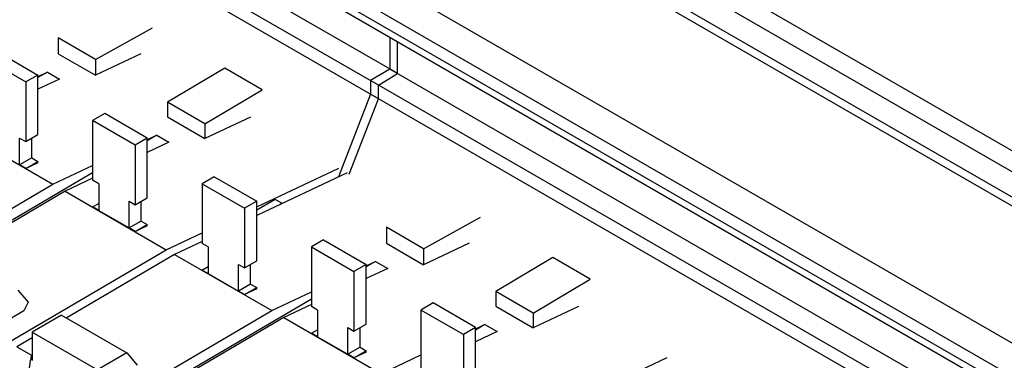
# Model space of a CAD drawing. Units: millimetres. Extents: x 78 to 604, y 247 to 705.
# Drawn here: x 313 to 428, y 461 to 500 of the extents above; entities that cross this region are included whole.
import ezdxf

# ---------------------------------------------------------------- set-up
doc = ezdxf.new("R2010")
doc.units = ezdxf.units.MM
doc.header["$LTSCALE"] = 61.877827
doc.layers.get('0').update_dxf_attribs({"linetype": 'CONTINUOUS'})

msp = doc.modelspace()

# ---------------------------------------------------------------- linework, layer by layer
at = {"color": 7, "linetype": 'CONTINUOUS'}
for p, q in [((357.19, 494.21), (241.71, 560.87)), ((354.96, 492.87), (239.49, 559.54)), ((354.96, 491.28), (239.49, 557.95)), ((347.87, 531.87), (462.28, 465.82)), ((345.76, 530.65), (460.17, 464.6)), ((345.76, 527.69), (460.17, 461.64)), ((460.8, 460.25), (346.39, 526.3)), ((350.15, 508.16), (464.56, 442.11)), ((346.9, 506.22), (462.37, 439.55)), ((462.37, 438.02), (346.9, 504.69)), ((465.62, 435.28), (350.15, 501.94)), ((322.02, 495.86), (328.65, 499.55)), ((317.69, 498.36), (317.69, 496.51)), ((322.02, 495.86), (317.69, 498.36)), ((356.27, 498.41), (356.27, 494.73)), ((357.18, 494.2), (357.18, 497.88)), ((308.97, 496.09), (313.92, 493.23)), ((310.39, 496.9), (315.34, 494.04)), ((317.69, 496.51), (322.02, 494.01)), ((327.31, 496.51), (322.02, 494.01)), ((322.02, 495.86), (322.02, 494.01)), ((315.34, 494.04), (313.92, 493.23)), ((316.43, 494.39), (315.34, 493.75)), ((315.34, 493.87), (316.43, 494.39)), ((315.34, 487.1), (315.34, 494.04)), ((316.43, 494.39), (317.84, 493.57)), ((337.07, 494.84), (330.42, 490.87)), ((341.42, 492.33), (337.07, 494.84)), ((356.27, 494.73), (354.04, 493.4)), ((354.96, 492.87), (357.18, 494.2)), ((471.74, 428.07), (356.27, 494.73)), ((313.92, 493.23), (313.92, 486.29)), ((317.84, 493.57), (315.34, 492.39)), ((354.04, 493.4), (354.04, 491.81)), ((469.51, 426.73), (354.04, 493.4)), ((354.96, 491.28), (354.96, 492.87)), ((334.77, 488.36), (341.42, 492.33)), ((354.04, 491.81), (350.3, 482.19)), ((469.51, 425.15), (354.04, 491.81)), ((330.42, 490.87), (330.42, 489.16)), ((334.77, 488.36), (330.42, 490.87)), ((351.55, 482.51), (354.96, 491.28)), ((323.11, 489.55), (321.7, 488.74)), ((328.06, 486.7), (323.11, 489.55)), ((330.42, 489.16), (334.77, 486.65)), ((340.06, 489.15), (334.77, 486.65)), ((321.7, 488.74), (321.7, 481.8)), ((326.65, 485.88), (321.7, 488.74)), ((334.77, 488.36), (334.77, 486.65)), ((305.76, 487.86), (317.08, 481.33)), ((313.92, 486.29), (315.34, 487.1)), ((329.16, 487.04), (328.06, 486.4)), ((328.06, 486.52), (329.16, 487.04)), ((329.16, 487.04), (330.57, 486.22)), ((313.21, 483.59), (313.21, 486.7)), ((313.21, 486.7), (313.92, 486.29)), ((314.63, 484.4), (314.63, 486.7)), ((328.06, 486.7), (326.65, 485.88)), ((326.65, 485.88), (326.65, 478.94)), ((328.06, 479.76), (328.06, 486.7)), ((330.57, 486.22), (328.06, 485.04)), ((314.63, 484.4), (313.21, 483.59)), ((313.92, 483.18), (313.21, 483.59)), ((313.92, 483.18), (315.34, 483.99)), ((315.34, 483.84), (313.92, 483.18)), ((314.63, 484.4), (315.34, 483.99)), ((315.34, 483.84), (315.34, 483.99)), ((317.08, 481.33), (321.7, 483.51)), ((321.7, 482.66), (305.66, 473.24)), ((340.79, 478.69), (350.35, 483.21)), ((351.3, 482.66), (340.79, 477.69)), ((298.76, 470.56), (317.08, 481.33)), ((321.7, 482.03), (318.49, 480.51)), ((322.41, 481.39), (321.7, 481.8)), ((322.41, 481.39), (322.41, 478.28)), ((335.84, 482.21), (334.43, 481.39)), ((334.43, 481.39), (334.43, 474.45)), ((334.43, 481.39), (339.38, 478.53)), ((335.84, 482.21), (340.79, 479.35)), ((318.49, 480.51), (305.89, 473.11)), ((318.49, 480.51), (330.26, 473.71)), ((321.7, 478.69), (322.41, 479.1)), ((325.94, 476.24), (325.94, 479.35)), ((325.94, 479.35), (326.65, 478.94)), ((326.65, 478.94), (328.06, 479.76)), ((327.36, 477.05), (327.36, 479.35)), ((340.79, 479.35), (339.38, 478.53)), ((342.94, 479.57), (340.79, 478.33)), ((340.79, 472.41), (340.79, 479.35)), ((343.73, 479.11), (342.94, 479.57)), ((343.73, 479.11), (343.46, 478.95)), ((343.73, 479.08), (343.73, 479.11)), ((322.41, 478.28), (321.7, 478.69)), ((322.41, 478.28), (325.94, 476.24)), ((339.38, 478.53), (339.38, 471.59)), ((327.36, 477.05), (325.94, 476.24)), ((326.65, 475.83), (328.06, 476.65)), ((327.36, 477.05), (328.06, 476.65)), ((328.06, 476.5), (328.06, 476.65)), ((360.21, 473.82), (366.83, 477.51)), ((326.65, 475.83), (325.94, 476.24)), ((328.06, 476.5), (326.65, 475.83)), ((330.26, 473.71), (334.43, 475.68)), ((355.88, 476.32), (355.88, 474.46)), ((360.21, 473.82), (355.88, 476.32)), ((334.43, 474.68), (331.22, 473.16)), ((335.13, 474.04), (334.43, 474.45)), ((348.57, 474.86), (347.15, 474.04)), ((348.57, 474.86), (353.52, 472)), ((355.88, 474.46), (360.21, 471.96)), ((365.5, 474.47), (360.21, 471.96)), ((311.94, 462.95), (330.26, 473.71)), ((331.22, 473.16), (318.62, 465.76)), ((331.22, 473.16), (342.53, 466.63)), ((335.13, 474.04), (335.13, 470.93)), ((347.15, 474.04), (352.1, 471.18)), ((347.15, 474.04), (347.15, 467.1)), ((360.21, 473.82), (360.21, 471.96)), ((338.67, 468.89), (338.67, 472)), ((338.67, 472), (339.38, 471.59)), ((339.38, 471.59), (340.79, 472.41)), ((340.08, 469.71), (340.08, 472)), ((353.52, 472), (352.1, 471.18)), ((354.61, 472.34), (353.52, 471.7)), ((353.52, 471.83), (354.61, 472.34)), ((353.52, 465.06), (353.52, 472)), ((354.61, 472.34), (356.03, 471.53)), ((375.25, 472.8), (368.61, 468.83)), ((379.6, 470.29), (375.25, 472.8)), ((334.42, 471.34), (335.13, 471.75)), ((335.13, 470.93), (334.42, 471.34)), ((335.13, 470.93), (338.67, 468.89)), ((352.1, 471.18), (352.1, 464.24)), ((356.03, 471.53), (353.52, 470.34)), ((340.08, 469.71), (338.67, 468.89)), ((340.08, 469.71), (340.79, 469.3)), ((372.95, 466.32), (379.6, 470.29)), ((313.01, 469), (314.21, 467.59)), ((339.37, 468.48), (338.67, 468.89)), ((339.37, 468.48), (340.79, 469.3)), ((340.79, 469.15), (339.37, 468.48)), ((340.79, 469.15), (340.79, 469.3)), ((342.53, 466.63), (347.15, 468.82)), ((372.95, 466.32), (368.61, 468.83)), ((368.61, 468.83), (368.61, 467.12)), ((314.21, 467.59), (313.71, 466.6)), ((347.15, 467.96), (331.11, 458.54)), ((361.3, 467.51), (359.88, 466.69)), ((366.25, 464.65), (361.3, 467.51)), ((313.71, 466.6), (309.7, 464.25)), ((324.21, 455.87), (342.53, 466.63)), ((347.15, 467.33), (343.95, 465.81)), ((347.86, 466.69), (347.15, 467.1)), ((347.86, 466.69), (347.86, 463.58)), ((364.83, 463.83), (359.88, 466.69)), ((359.88, 466.69), (359.88, 459.75)), ((368.61, 467.12), (372.95, 464.61)), ((378.24, 467.11), (372.95, 464.61)), ((372.95, 466.32), (372.95, 464.61)), ((318.07, 466.08), (314.68, 464.12)), ((318.07, 466.08), (325.67, 461.69)), ((343.95, 465.81), (331.33, 458.4)), ((343.95, 465.81), (355.26, 459.28)), ((314.68, 464.12), (314.68, 460.82)), ((314.68, 464.12), (322.28, 459.73)), ((347.15, 463.99), (347.86, 464.4)), ((347.86, 463.58), (347.15, 463.99)), ((351.4, 464.65), (352.1, 464.24)), ((351.4, 461.54), (351.4, 464.65)), ((352.1, 464.24), (353.52, 465.06)), ((352.81, 462.36), (352.81, 464.65)), ((366.25, 464.65), (364.83, 463.83)), ((367.34, 465), (366.25, 464.35)), ((366.25, 464.48), (367.34, 465)), ((366.25, 457.71), (366.25, 464.65)), ((368.76, 464.18), (366.25, 462.99)), ((367.34, 465), (368.76, 464.18)), ((314.68, 463.45), (312.9, 462.4)), ((347.86, 463.58), (351.4, 461.54)), ((364.83, 463.83), (364.83, 456.89)), ((312.9, 462.4), (314.57, 461.44)), ((325.67, 461.69), (322.28, 459.73)), ((325.67, 461.69), (326.87, 460.28)), ((352.81, 462.36), (351.4, 461.54)), ((352.1, 461.13), (353.52, 461.95)), ((353.52, 461.8), (352.1, 461.13)), ((352.81, 462.36), (353.52, 461.95)), ((353.52, 461.8), (353.52, 461.95)), ((314.56, 461.39), (314.57, 461.44)), ((314.56, 461.39), (314.57, 461.44)), ((314.68, 461.51), (314.57, 461.44)), ((352.1, 461.13), (351.4, 461.54)), ((355.26, 459.28), (359.88, 461.47)), ((378.97, 456.65), (388.53, 461.17))]:
    msp.add_line(p, q, dxfattribs=at)
for centre, radius, start, end in [((556.28, 425.22), 244.42, 171.4902, 171.6183), ((471.34, 438.36), 158.35, 171.6416, 171.8395)]:
    msp.add_arc(centre, radius, start, end, dxfattribs=at)
msp.add_open_spline([(313.53, 453.34), (313.6, 453.96), (313.77, 455.53), (314.08, 458.03), (314.34, 459.91), (314.48, 460.85)], degree=3, knots=[0, 0, 0, 0, 0.247824, 0.622445, 1, 1, 1, 1], dxfattribs=at)

doc.saveas('drawing.dxf')
